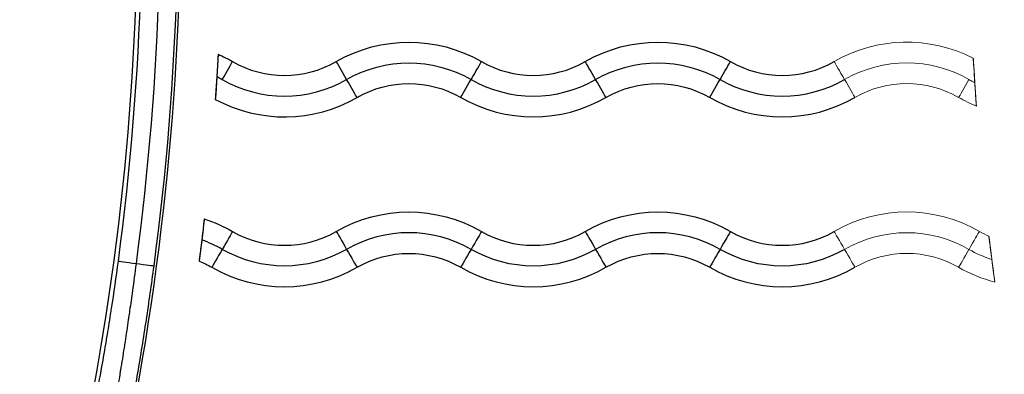
# Model space of a CAD drawing. Units: inches. Extents: x 1330 to 11327, y -2107 to 2724.
# Drawn here: x 3256 to 3374, y 606 to 649 of the extents above; entities that cross this region are included whole.
import ezdxf

# ---------------------------------------------------------------- set-up
doc = ezdxf.new("R2010")
doc.units = ezdxf.units.IN
doc.header["$MEASUREMENT"] = 0
doc.styles.get("Standard").update_dxf_attribs({"font": 'arial.ttf'})
doc.dimstyles.new('ISO-25', dxfattribs={"dimtxt": 2.5, "dimasz": 2.5, "dimexe": 1.25, "dimexo": 0.625, "dimtad": 1, "dimtxsty": 'Standard', "dimcen": 2.5, "dimadec": 0, "dimazin": 0, "dimtfac": 1, "dimtmove": 0, "dimatfit": 3, "dimfxl": 1, "dimarcsym": 0})

# ---------------------------------------------------------------- blocks, each defined once
blk = doc.blocks.new('*D2')
at = {"color": 0, "lineweight": -2, "transparency": 16777216}
for p, q in [((1761.92, 916.43), (1761.92, 1037.68)), ((4578.57, 916.43), (4578.57, 1037.68)), ((1841.92, 1036.43), (4498.57, 1036.43))]:
    blk.add_line(p, q, dxfattribs=at)
at = {"color": 0, "transparency": 16777216}
for points in [[(1841.92, 1049.76), (1841.92, 1023.09), (1761.92, 1036.43)], [(4498.57, 1049.76), (4498.57, 1023.09), (4578.57, 1036.43)]]:
    blk.add_solid(points, dxfattribs=at)
at = {"layer": 'Defpoints', "color": 0, "transparency": 16777216}
for p in [(4578.57, 1036.43), (1761.92, 135.05), (4578.57, 124.28)]:
    blk.add_point(p, dxfattribs=at)
at = {"color": 0, "transparency": 16777216, "insert": (3170.25, 1178.33), "char_height": 180, "attachment_point": 5}
blk.add_mtext('280', dxfattribs=at)
blk = doc.blocks.new('*D3')
at = {"color": 0, "lineweight": -2, "transparency": 16777216}
for p, q in [((1709.66, 896.34), (1588.41, 896.34)), ((1589.66, 816.34), (1589.66, -559.77)), ((1709.66, -639.77), (1588.41, -639.77))]:
    blk.add_line(p, q, dxfattribs=at)
at = {"color": 0, "transparency": 16777216}
for points in [[(1576.32, 816.34), (1602.99, 816.34), (1589.66, 896.34)], [(1576.32, -559.77), (1602.99, -559.77), (1589.66, -639.77)]]:
    blk.add_solid(points, dxfattribs=at)
at = {"layer": 'Defpoints', "color": 0, "transparency": 16777216}
for p in [(3083.94, 896.34), (1589.66, -639.77), (3325.1, -639.77)]:
    blk.add_point(p, dxfattribs=at)
at = {"color": 0, "transparency": 16777216, "insert": (1447.75, 128.29), "char_height": 180, "attachment_point": 5, "rotation": 90}
blk.add_mtext('155', dxfattribs=at)

msp = doc.modelspace()

# ---------------------------------------------------------------- linework, layer by layer
for centre, major_axis, ratio, start_param, end_param in [((2943.58, 663.209), (326.346, 0), 1, -0.2759348, 0.1610212), ((2943.58, 663.208), (331.52, 0), 1, -0.2759348, 0.1610212), ((2943.58, 663.206), (331.211, 0), 1, -0.1325264, 0.0743728), ((3280.086, 641.939), (1.3, 2.252), 0.0000541, -1.5594197, -0.2329618), ((3287.6, 654.955), (12.5, 0), 1, -2.0943951, -1.0471976), ((3310.086, 641.939), (1.3, 2.252), 0.0000541, -1.5594197, -0.2329618), ((3317.6, 654.955), (12.5, 0), 1, -2.0943951, -1.0471976), ((3340.086, 641.939), (1.3, 2.252), 0.0000541, -1.5594197, -0.2329618), ((3347.6, 654.955), (12.5, 0), 1, -2.0943951, -1.0471976), ((3287.6, 654.955), (15, 0), 1, -2.0943951, -1.0471976), ((3310.115, 641.991), (-1.3, -2.252), 0.0000541, 0.2327745, 1.5592324), ((3317.6, 654.955), (15, 0), 1, -2.0943951, -1.0471976), ((3340.115, 641.991), (-1.3, -2.252), 0.0000541, 0.2327745, 1.5592324), ((3347.6, 654.955), (15, 0), 1, -2.0943951, -1.0471976), ((3287.6, 654.955), (17.5, 0), 1, -2.0669942, -1.0471975), ((3317.6, 654.955), (17.5, 0), 1, -2.0943951, -1.0471976), ((3347.6, 654.955), (17.5, 0), 1, -2.0943951, -1.0471976), ((3302.6, 608.474), (-15, 0), 1, -2.0943951, -1.0471976), ((3332.6, 608.474), (-15, 0), 1, -2.0943951, -1.0471976), ((3287.6, 634.455), (12.5, 0), 1, -2.0943951, -1.0471976), ((3295.115, 621.439), (-1.3, 2.252), 0.0000541, 0.2329618, 1.5594197), ((3317.6, 634.455), (12.5, 0), 1, -2.0943951, -1.0471976), ((3325.115, 621.439), (-1.3, 2.252), 0.0000541, 0.2329618, 1.5594197), ((3347.6, 634.455), (12.5, 0), 1, -2.0943951, -1.0471976), ((3272.6, 608.474), (-15, 0), 1, -2.0943951, -1.9135489), ((3295.086, 621.491), (1.3, -2.252), 0.0000541, -1.5592324, -0.2327745), ((3325.086, 621.491), (1.3, -2.252), 0.0000541, -1.5592324, -0.2327745), ((3269.828, 619.744), (-2.28, 0.304), 0.0001072, 0.0174676, 1.5232688), ((3287.6, 634.455), (17.5, 0), 1, -2.0943951, -1.0471976), ((3317.6, 634.455), (17.5, 0), 1, -2.0943951, -1.0471976), ((3347.6, 634.455), (17.5, 0), 1, -2.0943951, -1.0471976)]:
    msp.add_ellipse(centre, major_axis=major_axis, ratio=ratio, start_param=start_param, end_param=end_param)
at = {"color": 0, "linetype": 'Continuous', "lineweight": 0}
for centre, major_axis, ratio, start_param, end_param in [((3706.621, 663.208), (-331.52, 0), 1, -0.1610212, 0.1783475), ((3370.115, 641.991), (-1.3, -2.252), 0.0000541, 0.2327745, 1.5592324), ((3377.6, 654.955), (17.5, 0), 1, -2.0943951, -1.9581339), ((3362.6, 608.474), (-15, 0), 1, -2.0943951, -1.0471976), ((3355.115, 621.439), (-1.3, 2.252), 0.0000541, 0.2329618, 1.5594197), ((3377.6, 634.455), (12.5, 0), 1, -2.0943951, -1.9905513), ((3355.086, 621.491), (1.3, -2.252), 0.0000541, -1.5592324, -0.2327745), ((3377.6, 634.455), (17.5, 0), 1, -2.0943951, -1.8239629)]:
    msp.add_ellipse(centre, major_axis=major_axis, ratio=ratio, start_param=start_param, end_param=end_param, dxfattribs=at)
at = {"extrusion": (0, 0, -1)}
for centre, major_axis, ratio, start_param, end_param in [((2943.58, 663.206), (326.83, 0), 1, -0.0743233, 0.1324379), ((2943.58, 663.206), (329.02, 0), 1, -0.0743233, 0.1324379), ((3302.6, 628.975), (17.5, 0), 1, -2.0943951, -1.0471976), ((3332.6, 628.975), (17.5, 0), 1, -2.0943951, -1.0471976), ((2943.58, 663.208), (336.52, 0), 1, 0.0541017, 0.0703118), ((3272.6, 628.975), (17.5, 0), 1, -1.1588042, -1.0471975), ((3302.6, 628.974), (15, 0), 1, -2.0943951, -1.0471976), ((3332.6, 628.974), (15, 0), 1, -2.0943951, -1.0471976), ((3295.115, 641.939), (-1.3, 2.252), 0.0000541, -1.5594197, -0.2329618), ((3325.115, 641.939), (-1.3, 2.252), 0.0000541, -1.5594197, -0.2329618), ((3295.086, 641.991), (1.3, -2.252), 0.0000541, 0.2327745, 1.5592324), ((3302.6, 628.975), (12.5, 0), 1, -2.0943951, -1.0471976), ((3325.086, 641.991), (1.3, -2.252), 0.0000541, 0.2327745, 1.5592324), ((3332.6, 628.975), (12.5, 0), 1, -2.0943951, -1.0471976), ((3302.6, 608.475), (17.5, 0), 1, -2.0943951, -1.0471976), ((3332.6, 608.475), (17.5, 0), 1, -2.0943951, -1.0471976), ((2943.58, 663.208), (336.52, 0), 1, 0.1133643, 0.1286047), ((3272.6, 608.475), (17.5, 0), 1, -1.2607125, -1.0471975), ((3280.086, 621.439), (1.3, 2.252), 0.0000541, 0.2329618, 1.5594197), ((3310.086, 621.439), (1.3, 2.252), 0.0000541, 0.2329618, 1.5594197), ((3340.086, 621.439), (1.3, 2.252), 0.0000541, 0.2329618, 1.5594197), ((3280.115, 621.491), (-1.3, -2.252), 0.0000541, -1.5592324, -0.2327745), ((3287.6, 634.455), (-15, 0), 1, -2.0943951, -1.0471975), ((3302.6, 608.475), (12.5, 0), 1, -2.0943951, -1.0471976), ((3310.115, 621.491), (-1.3, -2.252), 0.0000541, -1.5592324, -0.2327745), ((3317.6, 634.455), (-15, 0), 1, -2.0943951, -1.0471975), ((3332.6, 608.475), (12.5, 0), 1, -2.0943951, -1.0471976), ((3340.115, 621.491), (-1.3, -2.252), 0.0000541, -1.5592324, -0.2327745), ((3347.6, 634.455), (-15, 0), 1, -2.0943951, -1.0471975), ((3269.607, 619.744), (2.28, -0.304), 0.0001072, 0.017439, 1.523202), ((3272.6, 608.475), (12.5, 0), 1, -1.1835114, -1.0471976)]:
    msp.add_ellipse(centre, major_axis=major_axis, ratio=ratio, start_param=start_param, end_param=end_param, dxfattribs=at)
at = {"color": 0, "linetype": 'Continuous', "lineweight": 0, "extrusion": (0, 0, -1)}
for centre, major_axis, ratio, start_param, end_param in [((3362.6, 628.975), (17.5, 0), 1, -2.0943951, -1.09481), ((3362.6, 628.974), (15, 0), 1, -2.0943951, -1.0471976), ((3706.621, 663.208), (-336.52, 0), 1, -0.0727371, -0.0555331), ((3355.115, 641.939), (-1.3, 2.252), 0.0000541, -1.5594197, -0.2329618), ((3355.086, 641.991), (1.3, -2.252), 0.0000541, 0.2327745, 1.5592324), ((3362.6, 628.975), (12.5, 0), 1, -2.0943951, -1.0471976), ((3362.6, 608.475), (17.5, 0), 1, -2.0943951, -1.0471976), ((3370.086, 621.439), (1.3, 2.252), 0.0000541, 0.2329618, 1.5594197), ((3706.621, 663.208), (-336.52, 0), 1, -0.1362061, -0.1196457), ((3362.6, 608.475), (12.5, 0), 1, -2.0943951, -1.0471976), ((3370.115, 621.491), (-1.3, -2.252), 0.0000541, -1.5592324, -0.2327745), ((3377.6, 634.455), (-15, 0), 1, -1.2490251, -1.0471976)]:
    msp.add_ellipse(centre, major_axis=major_axis, ratio=ratio, start_param=start_param, end_param=end_param, dxfattribs=at)
for points, knots in [([(3279.608, 645.01), (3279.606, 644.964), (3279.602, 644.897), (3279.589, 644.651), (3279.576, 644.43), (3279.545, 643.875), (3279.526, 643.541), (3279.488, 642.909), (3279.471, 642.624), (3279.453, 642.339)], [-1.6530953, -1.6530953, -1.6530953, -1.6530953, -1.59643425, -1.59643425, -1.49185453, -1.49185453, -1.37946634, -1.37946634, -1.29363854, -1.29363854, -1.29363854, -1.29363854]), ([(3279.453, 642.339), (3279.45, 642.295), (3279.447, 642.252), (3279.42, 641.809), (3279.394, 641.416), (3279.349, 640.731), (3279.329, 640.437), (3279.297, 639.968), (3279.285, 639.788), (3279.273, 639.626), (3279.271, 639.593), (3279.269, 639.566)], [-0.42866356, -0.42866356, -0.42866356, -0.42866356, -0.41565912, -0.41565912, -0.29617757, -0.29617757, -0.19000377, -0.19000377, -0.09305921, -0.09305921, -0.06094712, -0.06094712, -0.06094712, -0.06094712]), ([(3279.453, 642.339), (3279.596, 642.256), (3279.739, 642.173), (3279.882, 642.091), (3279.955, 642.049), (3280.028, 642.007), (3280.1, 641.965)], [0.00018476569, 0.00018476569, 0.00018476569, 0.00018476569, 0.00068081627, 0.00068081627, 0.00068081627, 0.00093266286, 0.00093266286, 0.00093266286, 0.00093266286]), ([(3277.94, 625.14), (3277.937, 625.11), (3277.932, 625.07), (3277.927, 625.021), (3277.912, 624.895), (3277.891, 624.709), (3277.864, 624.476), (3277.837, 624.237), (3277.803, 623.954), (3277.766, 623.641), (3277.729, 623.322), (3277.687, 622.978), (3277.645, 622.63), (3277.644, 622.621), (3277.643, 622.611), (3277.642, 622.602)], [0.06079331, 0.06079331, 0.06079331, 0.06079331, 0.09973766, 0.09973766, 0.09973766, 0.20042511, 0.20042511, 0.20042511, 0.30315423, 0.30315423, 0.30315423, 0.40823319, 0.40823319, 0.40823319, 0.41107117, 0.41107117, 0.41107117, 0.41107117]), ([(3277.642, 622.602), (3277.638, 622.568), (3277.634, 622.535), (3277.587, 622.15), (3277.544, 621.805), (3277.465, 621.176), (3277.43, 620.896), (3277.372, 620.437), (3277.349, 620.26), (3277.329, 620.105), (3277.325, 620.074), (3277.321, 620.049)], [-1.24181631, -1.24181631, -1.24181631, -1.24181631, -1.23168619, -1.23168619, -1.1255232, -1.1255232, -1.02202974, -1.02202974, -0.92197932, -0.92197932, -0.89036733, -0.89036733, -0.89036733, -0.89036733]), ([(3267.548, 620.048), (3267.292, 618.128), (3267.019, 616.222), (3266.692, 614.09), (3266.655, 613.85), (3266.473, 612.685), (3266.325, 611.763), (3266.15, 610.707), (3266.127, 610.569), (3265.927, 609.376), (3265.747, 608.337), (3265.322, 605.957), (3265.075, 604.627), (3264.692, 602.647), (3264.561, 601.98), (3264.103, 599.699), (3263.771, 598.117), (3263.366, 596.264), (3263.298, 595.957), (3263.231, 595.651)], [0, 0, 0, 0, 0.005780246, 0.005780246, 0.006517055, 0.006517055, 0.009348288, 0.009348288, 0.009775582, 0.009775582, 0.013034109, 0.013034109, 0.017334297, 0.017334297, 0.019551164, 0.019551164, 0.024982368, 0.024982368, 0.026068219, 0.026068219, 0.026068219, 0.026068219]), ([(3269.715, 619.729), (3269.577, 618.639), (3269.433, 617.551), (3269.285, 616.465), (3269.23, 616.062), (3269.174, 615.658), (3269.118, 615.256), (3269.062, 614.852), (3269.004, 614.448), (3268.947, 614.046), (3268.907, 613.771), (3268.868, 613.497), (3268.828, 613.223), (3268.815, 613.138), (3268.803, 613.052), (3268.79, 612.967), (3268.789, 612.96), (3268.788, 612.952), (3268.787, 612.945), (3268.724, 612.513), (3268.66, 612.082), (3268.595, 611.653), (3268.53, 611.216), (3268.463, 610.78), (3268.396, 610.345), (3268.359, 610.101), (3268.321, 609.857), (3268.283, 609.613), (3268.282, 609.607), (3268.281, 609.6), (3268.28, 609.594), (3268.21, 609.145), (3268.139, 608.698), (3268.068, 608.253), (3267.996, 607.802), (3267.923, 607.353), (3267.85, 606.905), (3267.818, 606.709), (3267.785, 606.514), (3267.753, 606.318), (3267.752, 606.314), (3267.751, 606.309), (3267.751, 606.304), (3267.529, 604.965), (3267.302, 603.641), (3267.07, 602.333), (3266.98, 601.823), (3266.889, 601.316), (3266.797, 600.81), (3266.747, 600.535), (3266.697, 600.26), (3266.646, 599.985), (3266.578, 599.617), (3266.51, 599.25), (3266.442, 598.885), (3266.377, 598.538), (3266.312, 598.193), (3266.246, 597.85), (3266.153, 597.357), (3266.058, 596.867), (3265.964, 596.382), (3265.872, 595.91), (3265.78, 595.443), (3265.688, 594.979)], [0.000144435, 0.000144435, 0.000144435, 0.000144435, 0.003438409, 0.003438409, 0.003438409, 0.004662451, 0.004662451, 0.004662451, 0.005891424, 0.005891424, 0.005891424, 0.006732383, 0.006732383, 0.006732383, 0.006995137, 0.006995137, 0.006995137, 0.007018034, 0.007018034, 0.007018034, 0.008348816, 0.008348816, 0.008348816, 0.009705484, 0.009705484, 0.009705484, 0.010468769, 0.010468769, 0.010468769, 0.010488201, 0.010488201, 0.010488201, 0.01189455, 0.01189455, 0.01189455, 0.013320332, 0.013320332, 0.013320332, 0.013944475, 0.013944475, 0.013944475, 0.013959726, 0.013959726, 0.013959726, 0.018239232, 0.018239232, 0.018239232, 0.01990828, 0.01990828, 0.01990828, 0.020818461, 0.020818461, 0.020818461, 0.022041272, 0.022041272, 0.022041272, 0.023202254, 0.023202254, 0.023202254, 0.024872047, 0.024872047, 0.024872047, 0.026496229, 0.026496229, 0.026496229, 0.026496229]), ([(3267.75, 594.7), (3268.125, 596.568), (3268.497, 598.49), (3269.229, 602.439), (3269.589, 604.466), (3270.115, 607.587), (3270.288, 608.641), (3270.63, 610.776), (3270.797, 611.85), (3271.286, 615.081), (3271.595, 617.252), (3271.887, 619.44)], [0, 0, 0, 0, 0.006530475, 0.006530475, 0.013060951, 0.013060951, 0.016326189, 0.016326189, 0.019591426, 0.019591426, 0.026121902, 0.026121902, 0.026121902, 0.026121902])]:
    msp.add_open_spline(points, degree=3, knots=knots)
at = {"color": 0, "linetype": 'Continuous', "lineweight": 0}
for points, knots in [([(3370.797, 641.562), (3370.792, 641.644), (3370.787, 641.726), (3370.754, 642.241), (3370.728, 642.669), (3370.685, 643.387), (3370.667, 643.686), (3370.64, 644.15), (3370.631, 644.324), (3370.622, 644.476), (3370.621, 644.505), (3370.619, 644.529)], [-0.44318373, -0.44318373, -0.44318373, -0.44318373, -0.41898068, -0.41898068, -0.2897338, -0.2897338, -0.18215205, -0.18215205, -0.08832118, -0.08832118, -0.06103949, -0.06103949, -0.06103949, -0.06103949]), ([(3370.1, 641.965), (3370.244, 641.882), (3370.387, 641.799), (3370.53, 641.717), (3370.619, 641.665), (3370.708, 641.614), (3370.797, 641.562)], [0.00005205343, 0.00005205343, 0.00005205343, 0.00005205343, 0.00054821502, 0.00054821502, 0.00054821502, 0.00085668371, 0.00085668371, 0.00085668371, 0.00085668371]), ([(3370.99, 638.752), (3370.99, 638.754), (3370.99, 638.757), (3370.986, 638.816), (3370.979, 638.901), (3370.959, 639.189), (3370.942, 639.429), (3370.899, 640.034), (3370.874, 640.405), (3370.831, 641.047), (3370.814, 641.305), (3370.797, 641.562)], [-1.71351201, -1.71351201, -1.71351201, -1.71351201, -1.7107016, -1.7107016, -1.64624679, -1.64624679, -1.54086726, -1.54086726, -1.41996228, -1.41996228, -1.34277422, -1.34277422, -1.34277422, -1.34277422]), ([(3428.747, 550.449), (3425.639, 551.044), (3422.537, 551.679), (3414.004, 553.56), (3408.587, 554.902), (3398.527, 557.8), (3393.864, 559.308), (3385.581, 562.473), (3381.919, 564.048), (3375.652, 567.304), (3372.979, 568.884), (3368.644, 572.101), (3366.879, 573.632), (3364.274, 576.669), (3363.298, 578.091), (3362.098, 580.788), (3361.74, 582.028), (3361.498, 584.302), (3361.537, 585.349), (3361.882, 587.314), (3362.174, 588.251), (3362.714, 589.506), (3362.888, 589.868), (3363.607, 591.225), (3364.246, 592.169), (3365.731, 594.041), (3366.599, 594.961), (3368.615, 596.865), (3369.79, 597.827), (3372.478, 599.82), (3374.014, 600.826), (3377.495, 602.911), (3379.459, 603.961), (3383.866, 606.129), (3386.325, 607.217), (3391.793, 609.449), (3394.815, 610.562), (3401.472, 612.826), (3405.118, 613.947), (3413.078, 616.202), (3417.401, 617.307), (3426.75, 619.5), (3431.784, 620.56), (3442.569, 622.628), (3448.326, 623.61), (3460.541, 625.484), (3467.004, 626.351), (3480.579, 627.955), (3487.696, 628.669), (3502.487, 629.925), (3510.165, 630.449), (3525.95, 631.285), (3534.059, 631.584), (3550.535, 631.936), (3558.905, 631.982), (3575.703, 631.803), (3584.133, 631.576), (3600.831, 630.839), (3609.101, 630.334), (3625.253, 629.038), (3633.137, 628.261), (3648.303, 626.433), (3655.589, 625.406), (3664.111, 623.981), (3665.374, 623.764), (3666.637, 623.541)], [0, 0, 0, 0, 10.0007919, 10.0007919, 27.5999019, 27.5999019, 43.0121947, 43.0121947, 55.4872733, 55.4872733, 65.1227052, 65.1227052, 72.2597514, 72.2597514, 77.4082045, 77.4082045, 81.1939045, 81.1939045, 84.2717633, 84.2717633, 87.1900049, 87.1900049, 88.4068168, 88.4068168, 91.858397, 91.858397, 95.7359574, 95.7359574, 100.4301255, 100.4301255, 106.1457325, 106.1457325, 113.1101516, 113.1101516, 121.5491189, 121.5491189, 131.6812387, 131.6812387, 143.7059791, 143.7059791, 157.788572, 157.788572, 174.042164, 174.042164, 192.5083312, 192.5083312, 213.1376258, 213.1376258, 235.7724688, 235.7724688, 260.1352624, 260.1352624, 285.8248695, 285.8248695, 312.3243818, 312.3243818, 339.0221245, 339.0221245, 365.2467207, 365.2467207, 390.3132441, 390.3132441, 413.5775997, 413.5775997, 417.6303685, 417.6303685, 417.6303685, 417.6303685]), ([(3372.857, 620.225), (3372.843, 620.331), (3372.83, 620.437), (3372.765, 620.944), (3372.715, 621.337), (3372.632, 622.009), (3372.597, 622.294), (3372.544, 622.729), (3372.525, 622.889), (3372.51, 623.01), (3372.508, 623.026), (3372.506, 623.04)], [-1.29718477, -1.29718477, -1.29718477, -1.29718477, -1.26524092, -1.26524092, -1.14338664, -1.14338664, -1.03560356, -1.03560356, -0.94216184, -0.94216184, -0.92574144, -0.92574144, -0.92574144, -0.92574144]), ([(3373.217, 617.513), (3373.211, 617.562), (3373.201, 617.635), (3373.166, 617.892), (3373.135, 618.115), (3373.06, 618.677), (3373.014, 619.018), (3372.93, 619.656), (3372.893, 619.94), (3372.857, 620.225)], [-1.66911113, -1.66911113, -1.66911113, -1.66911113, -1.60907517, -1.60907517, -1.50501037, -1.50501037, -1.3904847, -1.3904847, -1.30445183, -1.30445183, -1.30445183, -1.30445183])]:
    msp.add_open_spline(points, degree=3, knots=knots, dxfattribs=at)
msp.add_open_spline([(3269.719, 619.758), (3269.718, 619.748), (3269.717, 619.739), (3269.715, 619.729)], degree=3)

# ---------------------------------------------------------------- dimensions: what is measured, and where the dimension line sits
dim = msp.add_linear_dim(base=(4578.571, 1036.427), p1=(1761.92, 135.049), p2=(4578.571, 124.278), text='280', dimstyle='ISO-25', override={"dimtxt": 180, "dimasz": 80, "dimgap": 50, "dimtad": 2, "dimfxl": 120, "dimfxlon": 1})
dim.commit()
dim.dimension.update_dxf_attribs({"geometry": '*D2', "text_midpoint": (3170.246, 1178.33)})
dim = msp.add_linear_dim(base=(1589.655, -639.766), p1=(3083.94, 896.339), p2=(3325.1, -639.766), angle=90, text='155', dimstyle='ISO-25', override={"dimtxt": 180, "dimasz": 80, "dimgap": 50, "dimtad": 2, "dimfxl": 120, "dimfxlon": 1})
dim.commit()
dim.dimension.update_dxf_attribs({"geometry": '*D3', "text_midpoint": (1447.752, 128.287)})

doc.saveas('drawing.dxf')
